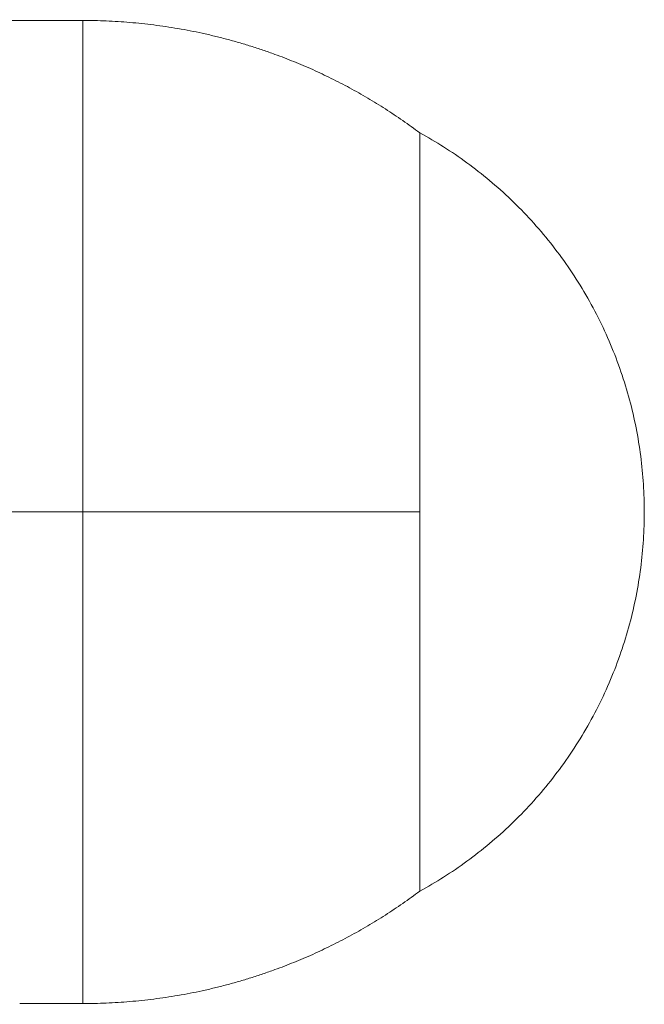
# Model space of a CAD drawing. Units: millimetres. Extents: x 2097.5 to 2108.7, y 2357.2 to 2370.
# Drawn here: x 2102.1 to 2102.1, y 2365.6 to 2365.6 of the extents above; entities that cross this region are included whole.
import ezdxf

# ---------------------------------------------------------------- set-up
doc = ezdxf.new("R2010")
doc.units = ezdxf.units.MM
doc.layers.get('0').update_dxf_attribs({"lineweight": 5})

msp = doc.modelspace()

# ---------------------------------------------------------------- linework, layer by layer
for points in [[(2102.11733, 2365.643441), (2102.11883, 2365.643441), (2102.12033, 2365.643441)], [(2102.12033, 2365.625941), (2102.11883, 2365.625941), (2102.11733, 2365.625941)], [(2102.12033, 2365.608441), (2102.119205, 2365.608441), (2102.11808, 2365.608441)]]:
    msp.add_open_spline(points, degree=2)
for points, weights in [([(2102.12033, 2365.643441), (2102.12033, 2365.643441), (2102.12033, 2365.625941)], [1, 0.707106781187, 1]), ([(2102.12033, 2365.643441), (2102.123857, 2365.643441), (2102.127172, 2365.642234)], [1, 0.9375, 0.90625]), ([(2102.127172, 2365.642234), (2102.129958, 2365.64122), (2102.13233, 2365.639441)], [0.90625, 0.881554403765, 0.876374726679]), ([(2102.13233, 2365.625941), (2102.13233, 2365.639441), (2102.13233, 2365.639441)], [1, 0.707106781187, 1]), ([(2102.13233, 2365.639441), (2102.14033, 2365.635061), (2102.14033, 2365.625941)], [1, 0.860291533634, 1]), ([(2102.12033, 2365.625941), (2102.12033, 2365.608441), (2102.12033, 2365.608441)], [1, 0.707106781187, 1]), ([(2102.13233, 2365.625941), (2102.126996, 2365.625941), (2102.12033, 2365.625941)], [1, 0.94868329805, 1]), ([(2102.13233, 2365.612441), (2102.13233, 2365.612441), (2102.13233, 2365.625941)], [1, 0.707106781187, 1]), ([(2102.14033, 2365.625941), (2102.14033, 2365.616821), (2102.13233, 2365.612441)], [1, 0.860291533634, 1]), ([(2102.127172, 2365.609648), (2102.129958, 2365.610662), (2102.13233, 2365.612441)], [0.90625, 0.881554403765, 0.876374726679]), ([(2102.12033, 2365.608441), (2102.123857, 2365.608441), (2102.127172, 2365.609648)], [1, 0.9375, 0.90625])]:
    msp.add_rational_spline(points, weights, degree=2)

doc.saveas('drawing.dxf')
